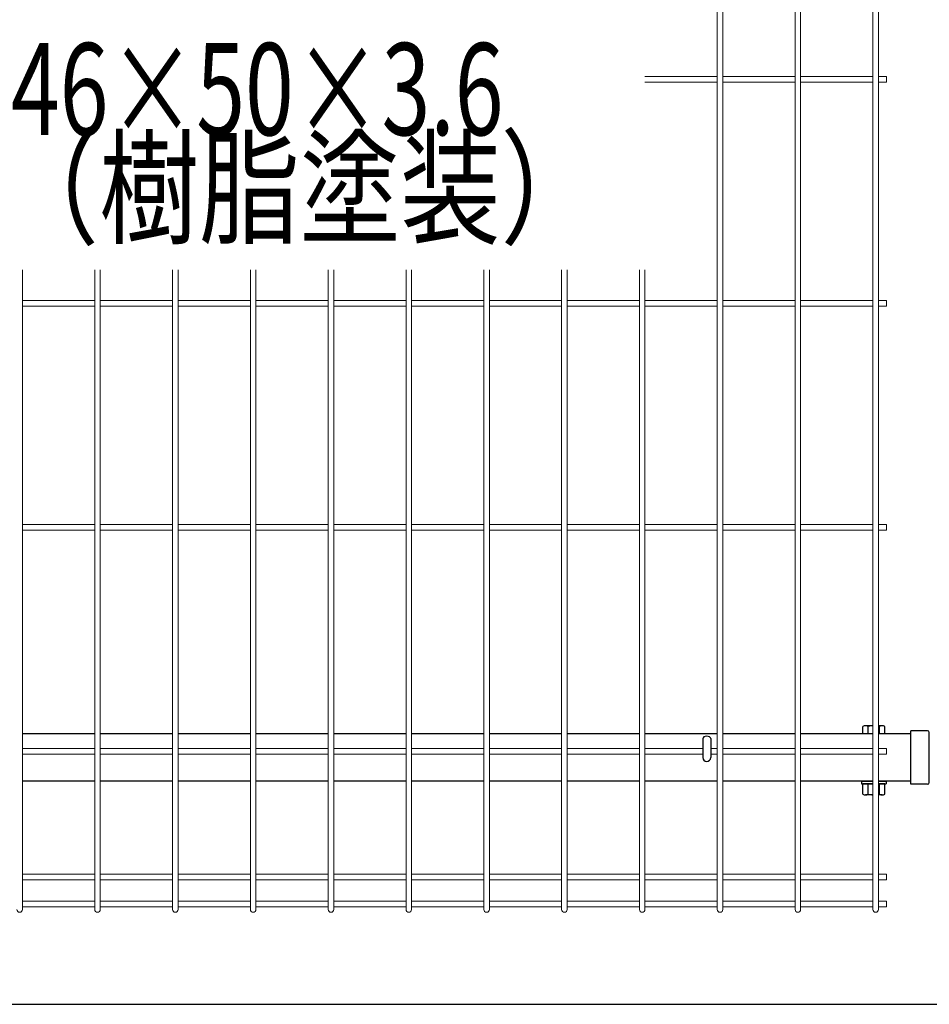
# Model space of a CAD drawing. Extents: x -76031 to -63431, y -106440 to -97530.
# Drawn here: x -68706 to -68112, y -103094 to -102452 of the extents above; entities that cross this region are included whole.
import ezdxf
from ezdxf.enums import TextEntityAlignment as Align

# ---------------------------------------------------------------- set-up
doc = ezdxf.new("R2010")
doc.units = 0
doc.header["$LTSCALE"] = 50
doc.layers.get('0').update_dxf_attribs({"linetype": 'CONTINUOUS'})
for name, color, linetype in [('LAYER03', 7, 'CONTINUOUS'), ('LAYER12', 7, 'CONTINUOUS'), ('実線', 7, 'CONTINUOUS')]:
    doc.layers.add(name, color=color, linetype=linetype)
doc.styles.get("Standard").update_dxf_attribs({"font": 'romans.shx', "bigfont": 'bigfont.shx'})

msp = doc.modelspace()

# ---------------------------------------------------------------- linework, layer by layer
at = {"color": 4, "lineweight": 15, "ltscale": 0.5}
for p, q in [((-68250.52, -101265.72), (-68250.52, -103032.12)), ((-68250.52, -101265.72), (-68250.52, -103032.12)), ((-68246.92, -101265.72), (-68246.92, -103032.12)), ((-68246.92, -101265.72), (-68246.92, -103032.12)), ((-68199.75, -101265.72), (-68199.75, -103032.12)), ((-68199.75, -101265.72), (-68199.75, -103032.12)), ((-68196.15, -101265.72), (-68196.15, -103032.12)), ((-68196.15, -101265.72), (-68196.15, -103032.12)), ((-68148.98, -101265.72), (-68148.98, -103032.12)), ((-68148.98, -101265.72), (-68148.98, -103032.12)), ((-68145.38, -101265.72), (-68145.38, -103032.12)), ((-68145.38, -101265.72), (-68145.38, -103032.12)), ((-68250.52, -102488.82), (-68297.69, -102488.82)), ((-68250.52, -102488.82), (-68297.69, -102488.82)), ((-68250.52, -102492.42), (-68297.69, -102492.42)), ((-68250.52, -102492.42), (-68297.69, -102492.42)), ((-68199.75, -102488.82), (-68246.92, -102488.82)), ((-68199.75, -102488.82), (-68246.92, -102488.82)), ((-68199.75, -102492.42), (-68246.92, -102492.42)), ((-68199.75, -102492.42), (-68246.92, -102492.42)), ((-68148.98, -102488.82), (-68196.15, -102488.82)), ((-68148.98, -102488.82), (-68196.15, -102488.82)), ((-68148.98, -102492.42), (-68196.15, -102492.42)), ((-68148.98, -102492.42), (-68196.15, -102492.42)), ((-68140.18, -102488.82), (-68145.38, -102488.82)), ((-68140.18, -102488.82), (-68145.38, -102488.82)), ((-68140.18, -102492.42), (-68145.38, -102492.42)), ((-68140.18, -102492.42), (-68145.38, -102492.42)), ((-68140.18, -102488.82), (-68140.18, -102492.42)), ((-68140.18, -102488.82), (-68140.18, -102492.42)), ((-68703.85, -102614.93), (-68703.85, -103032.12)), ((-68703.85, -102614.93), (-68703.85, -103032.12)), ((-68656.68, -102614.93), (-68656.68, -103032.12)), ((-68656.68, -102614.93), (-68656.68, -103032.12)), ((-68653.08, -102614.93), (-68653.08, -103032.12)), ((-68653.08, -102614.93), (-68653.08, -103032.12)), ((-68605.91, -102614.93), (-68605.91, -103032.12)), ((-68605.91, -102614.93), (-68605.91, -103032.12)), ((-68602.31, -102614.93), (-68602.31, -103032.12)), ((-68602.31, -102614.93), (-68602.31, -103032.12)), ((-68555.14, -102614.93), (-68555.14, -103032.12)), ((-68555.14, -102614.93), (-68555.14, -103032.12)), ((-68551.54, -102614.93), (-68551.54, -103032.12)), ((-68551.54, -102614.93), (-68551.54, -103032.12)), ((-68504.37, -102614.93), (-68504.37, -103032.12)), ((-68504.37, -102614.93), (-68504.37, -103032.12)), ((-68500.77, -102614.93), (-68500.77, -103032.12)), ((-68500.77, -102614.93), (-68500.77, -103032.12)), ((-68453.6, -102614.93), (-68453.6, -103032.12)), ((-68453.6, -102614.93), (-68453.6, -103032.12)), ((-68450, -102614.93), (-68450, -103032.12)), ((-68450, -102614.93), (-68450, -103032.12)), ((-68402.83, -102614.93), (-68402.83, -103032.12)), ((-68402.83, -102614.93), (-68402.83, -103032.12)), ((-68399.23, -102614.93), (-68399.23, -103032.12)), ((-68399.23, -102614.93), (-68399.23, -103032.12)), ((-68352.06, -102614.93), (-68352.06, -103032.12)), ((-68352.06, -102614.93), (-68352.06, -103032.12)), ((-68348.46, -102614.93), (-68348.46, -103032.12)), ((-68348.46, -102614.93), (-68348.46, -103032.12)), ((-68301.29, -102614.93), (-68301.29, -103032.12)), ((-68301.29, -102614.93), (-68301.29, -103032.12)), ((-68297.69, -102614.93), (-68297.69, -103032.12)), ((-68297.69, -102614.93), (-68297.69, -103032.12)), ((-68656.68, -102634.92), (-68703.85, -102634.92)), ((-68656.68, -102634.92), (-68703.85, -102634.92)), ((-68656.68, -102638.52), (-68703.85, -102638.52)), ((-68656.68, -102638.52), (-68703.85, -102638.52)), ((-68605.91, -102634.92), (-68653.08, -102634.92)), ((-68605.91, -102634.92), (-68653.08, -102634.92)), ((-68605.91, -102638.52), (-68653.08, -102638.52)), ((-68605.91, -102638.52), (-68653.08, -102638.52)), ((-68555.14, -102634.92), (-68602.31, -102634.92)), ((-68555.14, -102634.92), (-68602.31, -102634.92)), ((-68555.14, -102638.52), (-68602.31, -102638.52)), ((-68555.14, -102638.52), (-68602.31, -102638.52)), ((-68504.37, -102634.92), (-68551.54, -102634.92)), ((-68504.37, -102634.92), (-68551.54, -102634.92)), ((-68504.37, -102638.52), (-68551.54, -102638.52)), ((-68504.37, -102638.52), (-68551.54, -102638.52)), ((-68453.6, -102634.92), (-68500.77, -102634.92)), ((-68453.6, -102634.92), (-68500.77, -102634.92)), ((-68453.6, -102638.52), (-68500.77, -102638.52)), ((-68453.6, -102638.52), (-68500.77, -102638.52)), ((-68402.83, -102634.92), (-68450, -102634.92)), ((-68402.83, -102634.92), (-68450, -102634.92)), ((-68402.83, -102638.52), (-68450, -102638.52)), ((-68402.83, -102638.52), (-68450, -102638.52)), ((-68352.06, -102634.92), (-68399.23, -102634.92)), ((-68352.06, -102634.92), (-68399.23, -102634.92)), ((-68352.06, -102638.52), (-68399.23, -102638.52)), ((-68352.06, -102638.52), (-68399.23, -102638.52)), ((-68301.29, -102634.92), (-68348.46, -102634.92)), ((-68301.29, -102634.92), (-68348.46, -102634.92)), ((-68301.29, -102638.52), (-68348.46, -102638.52)), ((-68301.29, -102638.52), (-68348.46, -102638.52)), ((-68250.52, -102634.92), (-68297.69, -102634.92)), ((-68250.52, -102634.92), (-68297.69, -102634.92)), ((-68250.52, -102638.52), (-68297.69, -102638.52)), ((-68250.52, -102638.52), (-68297.69, -102638.52)), ((-68199.75, -102634.92), (-68246.92, -102634.92)), ((-68199.75, -102634.92), (-68246.92, -102634.92)), ((-68199.75, -102638.52), (-68246.92, -102638.52)), ((-68199.75, -102638.52), (-68246.92, -102638.52)), ((-68148.98, -102634.92), (-68196.15, -102634.92)), ((-68148.98, -102634.92), (-68196.15, -102634.92)), ((-68148.98, -102638.52), (-68196.15, -102638.52)), ((-68148.98, -102638.52), (-68196.15, -102638.52)), ((-68140.18, -102634.92), (-68145.38, -102634.92)), ((-68140.18, -102634.92), (-68145.38, -102634.92)), ((-68140.18, -102638.52), (-68145.38, -102638.52)), ((-68140.18, -102638.52), (-68145.38, -102638.52)), ((-68140.18, -102634.92), (-68140.18, -102638.52)), ((-68140.18, -102634.92), (-68140.18, -102638.52)), ((-68656.68, -102781.02), (-68703.85, -102781.02)), ((-68656.68, -102781.02), (-68703.85, -102781.02)), ((-68605.91, -102781.02), (-68653.08, -102781.02)), ((-68605.91, -102781.02), (-68653.08, -102781.02)), ((-68555.14, -102781.02), (-68602.31, -102781.02)), ((-68555.14, -102781.02), (-68602.31, -102781.02)), ((-68504.37, -102781.02), (-68551.54, -102781.02)), ((-68504.37, -102781.02), (-68551.54, -102781.02)), ((-68453.6, -102781.02), (-68500.77, -102781.02)), ((-68453.6, -102781.02), (-68500.77, -102781.02)), ((-68402.83, -102781.02), (-68450, -102781.02)), ((-68402.83, -102781.02), (-68450, -102781.02)), ((-68352.06, -102781.02), (-68399.23, -102781.02)), ((-68352.06, -102781.02), (-68399.23, -102781.02)), ((-68301.29, -102781.02), (-68348.46, -102781.02)), ((-68301.29, -102781.02), (-68348.46, -102781.02)), ((-68250.52, -102781.02), (-68297.69, -102781.02)), ((-68250.52, -102781.02), (-68297.69, -102781.02)), ((-68199.75, -102781.02), (-68246.92, -102781.02)), ((-68199.75, -102781.02), (-68246.92, -102781.02)), ((-68148.98, -102781.02), (-68196.15, -102781.02)), ((-68148.98, -102781.02), (-68196.15, -102781.02)), ((-68140.18, -102781.02), (-68145.38, -102781.02)), ((-68140.18, -102781.02), (-68145.38, -102781.02)), ((-68140.18, -102781.02), (-68140.18, -102784.62)), ((-68140.18, -102781.02), (-68140.18, -102784.62)), ((-68656.68, -102784.62), (-68703.85, -102784.62)), ((-68656.68, -102784.62), (-68703.85, -102784.62)), ((-68605.91, -102784.62), (-68653.08, -102784.62)), ((-68605.91, -102784.62), (-68653.08, -102784.62)), ((-68555.14, -102784.62), (-68602.31, -102784.62)), ((-68555.14, -102784.62), (-68602.31, -102784.62)), ((-68504.37, -102784.62), (-68551.54, -102784.62)), ((-68504.37, -102784.62), (-68551.54, -102784.62)), ((-68453.6, -102784.62), (-68500.77, -102784.62)), ((-68453.6, -102784.62), (-68500.77, -102784.62)), ((-68402.83, -102784.62), (-68450, -102784.62)), ((-68402.83, -102784.62), (-68450, -102784.62)), ((-68352.06, -102784.62), (-68399.23, -102784.62)), ((-68352.06, -102784.62), (-68399.23, -102784.62)), ((-68301.29, -102784.62), (-68348.46, -102784.62)), ((-68301.29, -102784.62), (-68348.46, -102784.62)), ((-68250.52, -102784.62), (-68297.69, -102784.62)), ((-68250.52, -102784.62), (-68297.69, -102784.62)), ((-68199.75, -102784.62), (-68246.92, -102784.62)), ((-68199.75, -102784.62), (-68246.92, -102784.62)), ((-68148.98, -102784.62), (-68196.15, -102784.62)), ((-68148.98, -102784.62), (-68196.15, -102784.62)), ((-68140.18, -102784.62), (-68145.38, -102784.62)), ((-68140.18, -102784.62), (-68145.38, -102784.62)), ((-68656.68, -102927.12), (-68703.85, -102927.12)), ((-68656.68, -102927.12), (-68703.85, -102927.12)), ((-68605.91, -102927.12), (-68653.08, -102927.12)), ((-68605.91, -102927.12), (-68653.08, -102927.12)), ((-68555.14, -102927.12), (-68602.31, -102927.12)), ((-68555.14, -102927.12), (-68602.31, -102927.12)), ((-68504.37, -102927.12), (-68551.54, -102927.12)), ((-68504.37, -102927.12), (-68551.54, -102927.12)), ((-68453.6, -102927.12), (-68500.77, -102927.12)), ((-68453.6, -102927.12), (-68500.77, -102927.12)), ((-68402.83, -102927.12), (-68450, -102927.12)), ((-68402.83, -102927.12), (-68450, -102927.12)), ((-68352.06, -102927.12), (-68399.23, -102927.12)), ((-68352.06, -102927.12), (-68399.23, -102927.12)), ((-68301.29, -102927.12), (-68348.46, -102927.12)), ((-68301.29, -102927.12), (-68348.46, -102927.12)), ((-68260.04, -102927.12), (-68297.69, -102927.12)), ((-68260.04, -102927.12), (-68297.69, -102927.12)), ((-68250.52, -102927.12), (-68254.84, -102927.12)), ((-68250.52, -102927.12), (-68254.84, -102927.12)), ((-68199.75, -102927.12), (-68246.92, -102927.12)), ((-68199.75, -102927.12), (-68246.92, -102927.12)), ((-68148.98, -102927.12), (-68196.15, -102927.12)), ((-68148.98, -102927.12), (-68196.15, -102927.12)), ((-68140.18, -102927.12), (-68145.38, -102927.12)), ((-68140.18, -102927.12), (-68145.38, -102927.12)), ((-68140.18, -102927.12), (-68140.18, -102930.72)), ((-68140.18, -102927.12), (-68140.18, -102930.72)), ((-68656.68, -102930.72), (-68703.85, -102930.72)), ((-68656.68, -102930.72), (-68703.85, -102930.72)), ((-68605.91, -102930.72), (-68653.08, -102930.72)), ((-68605.91, -102930.72), (-68653.08, -102930.72)), ((-68555.14, -102930.72), (-68602.31, -102930.72)), ((-68555.14, -102930.72), (-68602.31, -102930.72)), ((-68504.37, -102930.72), (-68551.54, -102930.72)), ((-68504.37, -102930.72), (-68551.54, -102930.72)), ((-68453.6, -102930.72), (-68500.77, -102930.72)), ((-68453.6, -102930.72), (-68500.77, -102930.72)), ((-68402.83, -102930.72), (-68450, -102930.72)), ((-68402.83, -102930.72), (-68450, -102930.72)), ((-68352.06, -102930.72), (-68399.23, -102930.72)), ((-68352.06, -102930.72), (-68399.23, -102930.72)), ((-68301.29, -102930.72), (-68348.46, -102930.72)), ((-68301.29, -102930.72), (-68348.46, -102930.72)), ((-68260.04, -102930.72), (-68297.69, -102930.72)), ((-68260.04, -102930.72), (-68297.69, -102930.72)), ((-68250.52, -102930.72), (-68254.84, -102930.72)), ((-68250.52, -102930.72), (-68254.84, -102930.72)), ((-68199.75, -102930.72), (-68246.92, -102930.72)), ((-68199.75, -102930.72), (-68246.92, -102930.72)), ((-68148.98, -102930.72), (-68196.15, -102930.72)), ((-68148.98, -102930.72), (-68196.15, -102930.72)), ((-68140.18, -102930.72), (-68145.38, -102930.72)), ((-68140.18, -102930.72), (-68145.38, -102930.72)), ((-68656.68, -103009.1), (-68703.85, -103009.1)), ((-68656.68, -103009.1), (-68703.85, -103009.1)), ((-68656.68, -103012.7), (-68703.85, -103012.7)), ((-68656.68, -103012.7), (-68703.85, -103012.7)), ((-68605.91, -103009.1), (-68653.08, -103009.1)), ((-68605.91, -103009.1), (-68653.08, -103009.1)), ((-68605.91, -103012.7), (-68653.08, -103012.7)), ((-68605.91, -103012.7), (-68653.08, -103012.7)), ((-68555.14, -103009.1), (-68602.31, -103009.1)), ((-68555.14, -103009.1), (-68602.31, -103009.1)), ((-68555.14, -103012.7), (-68602.31, -103012.7)), ((-68555.14, -103012.7), (-68602.31, -103012.7)), ((-68504.37, -103009.1), (-68551.54, -103009.1)), ((-68504.37, -103009.1), (-68551.54, -103009.1)), ((-68504.37, -103012.7), (-68551.54, -103012.7)), ((-68504.37, -103012.7), (-68551.54, -103012.7)), ((-68453.6, -103009.1), (-68500.77, -103009.1)), ((-68453.6, -103009.1), (-68500.77, -103009.1)), ((-68453.6, -103012.7), (-68500.77, -103012.7)), ((-68453.6, -103012.7), (-68500.77, -103012.7)), ((-68402.83, -103009.1), (-68450, -103009.1)), ((-68402.83, -103009.1), (-68450, -103009.1)), ((-68402.83, -103012.7), (-68450, -103012.7)), ((-68402.83, -103012.7), (-68450, -103012.7)), ((-68352.06, -103009.1), (-68399.23, -103009.1)), ((-68352.06, -103009.1), (-68399.23, -103009.1)), ((-68352.06, -103012.7), (-68399.23, -103012.7)), ((-68352.06, -103012.7), (-68399.23, -103012.7)), ((-68301.29, -103009.1), (-68348.46, -103009.1)), ((-68301.29, -103009.1), (-68348.46, -103009.1)), ((-68301.29, -103012.7), (-68348.46, -103012.7)), ((-68301.29, -103012.7), (-68348.46, -103012.7)), ((-68250.52, -103009.1), (-68297.69, -103009.1)), ((-68250.52, -103009.1), (-68297.69, -103009.1)), ((-68250.52, -103012.7), (-68297.69, -103012.7)), ((-68250.52, -103012.7), (-68297.69, -103012.7)), ((-68199.75, -103009.1), (-68246.92, -103009.1)), ((-68199.75, -103009.1), (-68246.92, -103009.1)), ((-68199.75, -103012.7), (-68246.92, -103012.7)), ((-68199.75, -103012.7), (-68246.92, -103012.7)), ((-68148.98, -103009.1), (-68196.15, -103009.1)), ((-68148.98, -103009.1), (-68196.15, -103009.1)), ((-68148.98, -103012.7), (-68196.15, -103012.7)), ((-68148.98, -103012.7), (-68196.15, -103012.7)), ((-68140.18, -103009.1), (-68145.38, -103009.1)), ((-68140.18, -103009.1), (-68145.38, -103009.1)), ((-68140.18, -103012.7), (-68145.38, -103012.7)), ((-68140.18, -103012.7), (-68145.38, -103012.7)), ((-68140.18, -103009.1), (-68140.18, -103012.7)), ((-68140.18, -103009.1), (-68140.18, -103012.7)), ((-68656.68, -103026.72), (-68703.85, -103026.72)), ((-68656.68, -103026.72), (-68703.85, -103026.72)), ((-68656.68, -103030.32), (-68703.85, -103030.32)), ((-68656.68, -103030.32), (-68703.85, -103030.32)), ((-68605.91, -103026.72), (-68653.08, -103026.72)), ((-68605.91, -103026.72), (-68653.08, -103026.72)), ((-68605.91, -103030.32), (-68653.08, -103030.32)), ((-68605.91, -103030.32), (-68653.08, -103030.32)), ((-68555.14, -103026.72), (-68602.31, -103026.72)), ((-68555.14, -103026.72), (-68602.31, -103026.72)), ((-68555.14, -103030.32), (-68602.31, -103030.32)), ((-68555.14, -103030.32), (-68602.31, -103030.32)), ((-68504.37, -103026.72), (-68551.54, -103026.72)), ((-68504.37, -103026.72), (-68551.54, -103026.72)), ((-68504.37, -103030.32), (-68551.54, -103030.32)), ((-68504.37, -103030.32), (-68551.54, -103030.32)), ((-68453.6, -103026.72), (-68500.77, -103026.72)), ((-68453.6, -103026.72), (-68500.77, -103026.72)), ((-68453.6, -103030.32), (-68500.77, -103030.32)), ((-68453.6, -103030.32), (-68500.77, -103030.32)), ((-68402.83, -103026.72), (-68450, -103026.72)), ((-68402.83, -103026.72), (-68450, -103026.72)), ((-68402.83, -103030.32), (-68450, -103030.32)), ((-68402.83, -103030.32), (-68450, -103030.32)), ((-68352.06, -103026.72), (-68399.23, -103026.72)), ((-68352.06, -103026.72), (-68399.23, -103026.72)), ((-68352.06, -103030.32), (-68399.23, -103030.32)), ((-68352.06, -103030.32), (-68399.23, -103030.32)), ((-68301.29, -103026.72), (-68348.46, -103026.72)), ((-68301.29, -103026.72), (-68348.46, -103026.72)), ((-68301.29, -103030.32), (-68348.46, -103030.32)), ((-68301.29, -103030.32), (-68348.46, -103030.32)), ((-68250.52, -103026.72), (-68297.69, -103026.72)), ((-68250.52, -103026.72), (-68297.69, -103026.72)), ((-68250.52, -103030.32), (-68297.69, -103030.32)), ((-68250.52, -103030.32), (-68297.69, -103030.32)), ((-68199.75, -103026.72), (-68246.92, -103026.72)), ((-68199.75, -103026.72), (-68246.92, -103026.72)), ((-68199.75, -103030.32), (-68246.92, -103030.32)), ((-68199.75, -103030.32), (-68246.92, -103030.32)), ((-68148.98, -103026.72), (-68196.15, -103026.72)), ((-68148.98, -103026.72), (-68196.15, -103026.72)), ((-68148.98, -103030.32), (-68196.15, -103030.32)), ((-68148.98, -103030.32), (-68196.15, -103030.32)), ((-68140.18, -103026.72), (-68145.38, -103026.72)), ((-68140.18, -103026.72), (-68145.38, -103026.72)), ((-68140.18, -103030.32), (-68145.38, -103030.32)), ((-68140.18, -103030.32), (-68145.38, -103030.32)), ((-68140.18, -103026.72), (-68140.18, -103030.32)), ((-68140.18, -103026.72), (-68140.18, -103030.32))]:
    msp.add_line(p, q, dxfattribs=at)
at = {"color": 0, "linetype": 'Continuous'}
for p, q in [((-68155.68, -102917.41), (-68155.68, -102912.72)), ((-68148.98, -102912.19), (-68153.86, -102912.19)), ((-68152.04, -102917.41), (-68152.04, -102912.72)), ((-68142.95, -102912.19), (-68145.38, -102912.19)), ((-68144.77, -102917.41), (-68144.77, -102912.72)), ((-68141.13, -102917.41), (-68141.13, -102912.72)), ((-68148.98, -102917.41), (-68155.68, -102917.41)), ((-68141.13, -102917.41), (-68145.38, -102917.41)), ((-68148.98, -102950.01), (-68155.68, -102950.01)), ((-68155.68, -102956.79), (-68155.68, -102950.01)), ((-68152.04, -102956.79), (-68152.04, -102950.01)), ((-68141.13, -102950.01), (-68145.38, -102950.01)), ((-68144.77, -102956.79), (-68144.77, -102950.01)), ((-68141.13, -102956.79), (-68141.13, -102950.01)), ((-68148.98, -102957.33), (-68153.86, -102957.33)), ((-68142.95, -102957.33), (-68145.38, -102957.33))]:
    msp.add_line(p, q, dxfattribs=at)
for p, q in [((-68113.4, -102915.46), (-68124.2, -102915.46)), ((-68124.2, -102950.36), (-68124.2, -102915.46)), ((-68112.2, -102949.16), (-68112.2, -102916.66)), ((-68113.4, -102950.36), (-68124.2, -102950.36))]:
    msp.add_line(p, q)
at = {"ltscale": 0.5}
for p, q in [((-68656.68, -102917.41), (-68703.84, -102917.41)), ((-68605.91, -102917.41), (-68653.08, -102917.41)), ((-68555.14, -102917.41), (-68602.31, -102917.41)), ((-68504.37, -102917.41), (-68551.54, -102917.41)), ((-68453.6, -102917.41), (-68500.77, -102917.41)), ((-68402.83, -102917.41), (-68450, -102917.41)), ((-68352.06, -102917.41), (-68399.23, -102917.41)), ((-68301.29, -102917.41), (-68348.46, -102917.41)), ((-68250.52, -102917.41), (-68297.69, -102917.41)), ((-68260.04, -102920.63), (-68260.04, -102932.91)), ((-68254.84, -102920.63), (-68254.84, -102932.91)), ((-68199.75, -102917.41), (-68246.92, -102917.41)), ((-68148.98, -102917.41), (-68196.15, -102917.41)), ((-68124.2, -102917.41), (-68145.38, -102917.41)), ((-68656.68, -102948.41), (-68703.84, -102948.41)), ((-68605.91, -102948.41), (-68653.08, -102948.41)), ((-68555.14, -102948.41), (-68602.31, -102948.41)), ((-68504.37, -102948.41), (-68551.54, -102948.41)), ((-68453.6, -102948.41), (-68500.77, -102948.41)), ((-68402.83, -102948.41), (-68450, -102948.41)), ((-68352.06, -102948.41), (-68399.23, -102948.41)), ((-68301.29, -102948.41), (-68348.46, -102948.41)), ((-68250.52, -102948.41), (-68297.69, -102948.41)), ((-68199.75, -102948.41), (-68246.92, -102948.41)), ((-68148.98, -102948.41), (-68196.15, -102948.41)), ((-68124.2, -102948.41), (-68145.38, -102948.41))]:
    msp.add_line(p, q, dxfattribs=at)
at = {"color": 0, "linetype": 'Continuous'}
for centre, radius, start, end in [((-68153.86, -102915.54), 3.35, 57.13278, 122.86722), ((-68148.4, -102924.79), 12.6, 92.6414, 106.77865), ((-68148.4, -102924.79), 12.6, 73.22135, 76.13318), ((-68142.95, -102915.54), 3.35, 57.13278, 122.86722), ((-68153.86, -102953.98), 3.35, 237.13278, 302.86722), ((-68148.4, -102944.73), 12.6, 253.22135, 267.3586), ((-68148.4, -102944.73), 12.6, 283.86682, 286.77865), ((-68142.95, -102953.98), 3.35, 237.13278, 302.86722)]:
    msp.add_arc(centre, radius, start, end, dxfattribs=at)
for centre, start, end in [((-68113.4, -102916.66), 0, 90), ((-68113.4, -102949.16), 270, 0)]:
    msp.add_arc(centre, 1.2, start, end)
at = {"ltscale": 0.5}
msp.add_arc((-68257.44, -102932.91), 2.6, 180, 0, dxfattribs=at)
at = {"color": 4, "lineweight": 15, "ltscale": 0.5}
for centre in [(-68705.65, -103032.12), (-68705.65, -103032.12), (-68654.88, -103032.12), (-68654.88, -103032.12), (-68604.11, -103032.12), (-68604.11, -103032.12), (-68553.34, -103032.12), (-68553.34, -103032.12), (-68502.57, -103032.12), (-68502.57, -103032.12), (-68451.8, -103032.12), (-68451.8, -103032.12), (-68401.03, -103032.12), (-68401.03, -103032.12), (-68350.26, -103032.12), (-68350.26, -103032.12), (-68299.49, -103032.12), (-68299.49, -103032.12), (-68248.72, -103032.12), (-68248.72, -103032.12), (-68197.95, -103032.12), (-68197.95, -103032.12), (-68147.18, -103032.12), (-68147.18, -103032.12)]:
    msp.add_arc(centre, 1.8, 180, 0, dxfattribs=at)
at = {"ltscale": 0.5}
msp.add_ellipse((-68257.44, -102920.63), major_axis=(-2.6, 0), ratio=0.601815, start_param=3.141593, end_param=6.283185, dxfattribs=at)
at = {"layer": 'LAYER03'}
msp.add_line((-68867.2, -103093.92), (-67267.2, -103093.92), dxfattribs=at)
at = {"layer": '実線'}
for p, q in [((-68156.4, -102948.41), (-68156.4, -102950.01)), ((-68140.4, -102948.41), (-68140.4, -102950.01))]:
    msp.add_line(p, q, dxfattribs=at)
at = {"layer": '実線', "linetype": 'Continuous'}
for p, q in [((-68156.4, -102948.41), (-68148.98, -102948.41)), ((-68145.38, -102948.41), (-68140.4, -102948.41)), ((-68156.4, -102950.01), (-68148.98, -102950.01)), ((-68145.38, -102950.01), (-68140.4, -102950.01))]:
    msp.add_line(p, q, dxfattribs=at)

# ---------------------------------------------------------------- texts
at = {"layer": 'LAYER12', "color": 3, "width": 0.7}
msp.add_text('146×50×3.6', height=60, dxfattribs=at).set_placement((-68743.12, -102496.97), align=Align.MIDDLE_LEFT)
at = {"layer": 'LAYER12', "color": 3, "width": 0.8}
msp.add_text('（樹脂塗装）', height=60, dxfattribs=at).set_placement((-68522.95, -102569.38), align=Align.MIDDLE)

doc.saveas('drawing.dxf')
